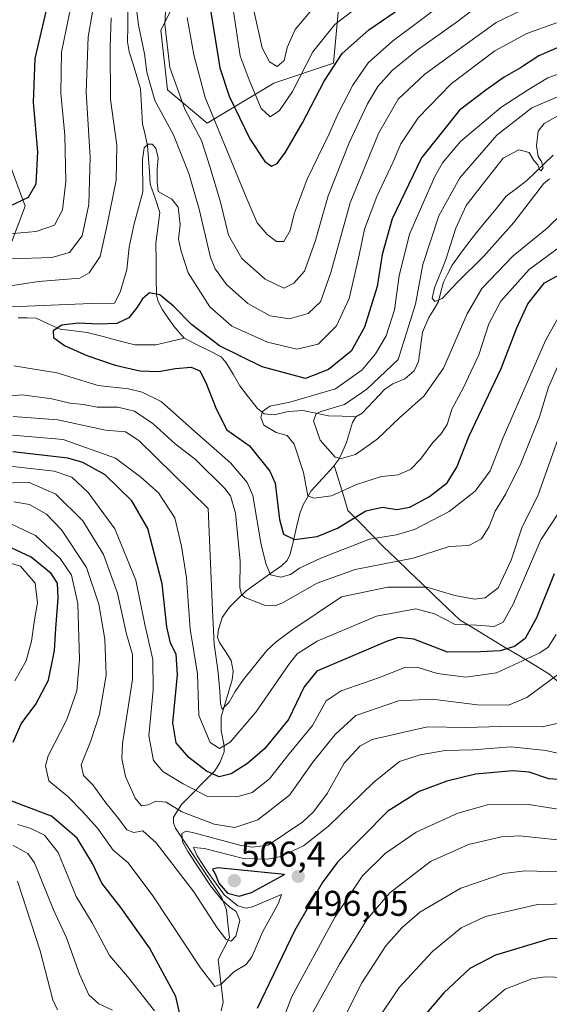
# Model space of a CAD drawing. Units: metres. Extents: x 623453 to 626883, y 4787390 to 4789766.
# Drawn here: x 625367 to 625515, y 4787968 to 4788244 of the extents above; entities that cross this region are included whole.
import ezdxf
from ezdxf.enums import TextEntityAlignment as Align

# ---------------------------------------------------------------- set-up
doc = ezdxf.new("R2010")
doc.units = ezdxf.units.M
doc.header["$MEASUREMENT"] = 0
for name, color, linetype, lineweight in [('Arbolado forestal CxS', 92, 'Continuous', 0), ('Carátula', 7, 'Continuous', 5), ('Corriente natural lineal', 142, 'Continuous', 13), ('Curva de nivel maestra', 36, 'Continuous', 30), ('Curva de nivel normal', 36, 'Continuous', 0), ('Matorral CxS', 135, 'Continuous', 0), ('Pastizal CxS', 92, 'Continuous', 0), ('Punto de cota en terreno', 7, 'Continuous', 0), ('Rótulo de punto de cota en terreno', 19, 'Continuous', 0)]:
    doc.layers.add(name, color=color, linetype=linetype, lineweight=lineweight)
doc.styles.add('Arial', font='txt', dxfattribs={"height": 0.2})

# ---------------------------------------------------------------- blocks, each defined once
blk = doc.blocks.new('*U184')
at = {"layer": 'Curva de nivel normal', "color": 36, "linetype": 'Continuous', "lineweight": 0}
for points in [[(625517.54, 4788147.04, 460), (625515.05, 4788141.32, 460), (625512.48, 4788133.02, 460), (625507.3, 4788119.9, 460), (625503.04, 4788111.41, 460), (625500.06, 4788106.51, 460), (625498.4, 4788102.26, 460), (625496.26, 4788098.77, 460), (625492.67, 4788096.95, 460), (625487.23, 4788096.61, 460), (625477.07, 4788093.42, 460), (625460.9, 4788090.23, 460), (625450.23, 4788086.34, 460), (625440.46, 4788080.82, 460), (625438.45, 4788080.02, 460), (625435.45, 4788080.24, 460), (625429.99, 4788082.4, 460), (625429.04, 4788083.17, 460), (625428.58, 4788085.18, 460), (625428.62, 4788092.51, 460), (625427.35, 4788106.03, 460), (625425.95, 4788110.89, 460), (625424.38, 4788112.93, 460), (625416.1, 4788121.06, 460), (625410.42, 4788125.4, 460), (625404.3, 4788130.98, 460), (625399.09, 4788134.53, 460), (625394.4, 4788135.67, 460), (625388.56, 4788135.73, 460), (625384.8, 4788136.4, 460), (625380.98, 4788136.84, 460), (625375.92, 4788138.07, 460), (625367.58, 4788139.14, 460), (625359.58, 4788138.42, 460)], [(625361.22, 4788169.23, 460), (625372.18, 4788170.94, 460), (625383.73, 4788171.86, 460), (625386.36, 4788173.33, 460), (625389.45, 4788177.88, 460), (625391.38, 4788186.82, 460), (625393.9, 4788199.32, 460), (625394.14, 4788209.14, 460), (625392.28, 4788221.94, 460), (625392.26, 4788236.62, 460), (625392.49, 4788244.83, 460)], [(625399.1, 4788251.17, 460), (625400.13, 4788242.71, 460), (625401.81, 4788234.67, 460), (625402.52, 4788229.57, 460), (625404.78, 4788221.59, 460), (625409.93, 4788212.02, 460), (625414.3, 4788201.2, 460), (625417.19, 4788191.17, 460), (625420.37, 4788177.65, 460), (625421.67, 4788174.43, 460), (625424.79, 4788170.07, 460), (625430.83, 4788164.77, 460), (625437.04, 4788161.31, 460), (625442.46, 4788160.41, 460), (625447.68, 4788161.9, 460), (625451.11, 4788165.2, 460), (625454.04, 4788173.44, 460), (625459.45, 4788192.91, 460), (625467.4, 4788212.34, 460), (625472.9, 4788222.01, 460), (625480.36, 4788229.02, 460), (625491.28, 4788236.95, 460), (625500.37, 4788243.44, 460), (625507.7, 4788247.01, 460)]]:
    blk.add_polyline3d(points, dxfattribs=at)
blk = doc.blocks.new('*U193')
at = {"layer": 'Curva de nivel normal', "color": 36, "linetype": 'Continuous', "lineweight": 0}
blk.add_polyline3d([(625519.91, 4788181.86, 445), (625509.56, 4788174.24, 445), (625501.62, 4788165.4, 445), (625498.27, 4788159.08, 445), (625495.54, 4788150.4, 445), (625491.23, 4788141.25, 445), (625487.89, 4788135.14, 445), (625486.66, 4788130.82, 445), (625484.9, 4788128.12, 445), (625482.57, 4788125.75, 445), (625479.19, 4788121.16, 445), (625476.41, 4788118.33, 445), (625472.86, 4788116.75, 445), (625468.23, 4788116.29, 445), (625461.19, 4788114.03, 445), (625454.24, 4788110.82, 445), (625449.32, 4788110.2, 445), (625447.61, 4788110.89, 445), (625446.41, 4788117.36, 445), (625443.74, 4788125.35, 445), (625441.8, 4788127.74, 445), (625438.7, 4788128.64, 445), (625435.29, 4788130.61, 445), (625434.44, 4788132.79, 445), (625434.9, 4788134.48, 445), (625436.96, 4788135.94, 445), (625442.57, 4788137.09, 445), (625455.31, 4788140.87, 445), (625462.8, 4788146.19, 445), (625466.52, 4788150.64, 445), (625469.57, 4788155.69, 445), (625471.89, 4788162.98, 445), (625473.15, 4788172.53, 445), (625476.11, 4788184.18, 445), (625483.16, 4788200.32, 445), (625485.35, 4788204.18, 445), (625490.38, 4788210.17, 445), (625501.64, 4788219.66, 445), (625509.16, 4788224.56, 445), (625514.82, 4788228.02, 445), (625520.9, 4788230.16, 445)], dxfattribs=at)
blk = doc.blocks.new('*U199')
at = {"layer": 'Curva de nivel normal', "color": 36, "linetype": 'Continuous', "lineweight": 0}
for points in [[(625525.2, 4788005.26, 515), (625508.4, 4788005.8, 515), (625502.54, 4788004.97, 515), (625490.47, 4788000.92, 515), (625478.99, 4787994.2, 515), (625473.92, 4787989.8, 515), (625469.49, 4787984.74, 515), (625462.73, 4787974.4, 515), (625457.02, 4787963.1, 515)], [(625377.5, 4787966.85, 515), (625376.19, 4787969.64, 515), (625372.58, 4787983.39, 515), (625366.28, 4788002.88, 515)]]:
    blk.add_polyline3d(points, dxfattribs=at)
blk = doc.blocks.new('*U203')
at = {"layer": 'Curva de nivel normal', "color": 36, "linetype": 'Continuous', "lineweight": 0}
blk.add_polyline3d([(625517.84, 4788047.18, 490), (625513.23, 4788046.15, 490), (625501.7, 4788046.21, 490), (625491.87, 4788045.89, 490), (625481.14, 4788046.07, 490), (625465.65, 4788042.56, 490), (625462.13, 4788040.67, 490), (625457.79, 4788035.92, 490), (625453.02, 4788027.4, 490), (625449.23, 4788022.27, 490), (625446.23, 4788019.49, 490), (625436.47, 4788012.94, 490), (625431.97, 4788012.42, 490), (625428.53, 4788012.95, 490), (625415.68, 4788016.41, 490), (625413.48, 4788016.84, 490), (625412.28, 4788016.23, 490), (625412.48, 4788013.88, 490), (625413.96, 4788011.22, 490), (625420.32, 4788001.59, 490), (625423.43, 4787997.72, 490), (625425.72, 4787995.58, 490), (625427.49, 4787994.34, 490), (625428.58, 4787991.85, 490), (625427.4, 4787987.41, 490), (625426.15, 4787986.05, 490), (625424.64, 4787986.59, 490), (625422.2, 4787989.82, 490), (625415.63, 4787999.88, 490), (625405.14, 4788013.63, 490), (625401.36, 4788016.93, 490), (625398.89, 4788016.52, 490), (625396.86, 4788017.25, 490), (625394.52, 4788020.47, 490), (625391, 4788024.83, 490), (625387.39, 4788029.84, 490), (625384.77, 4788032.51, 490), (625384.11, 4788035.51, 490), (625386.85, 4788042.18, 490), (625389.26, 4788049.62, 490), (625391.08, 4788060.63, 490), (625390.78, 4788070.66, 490), (625389.09, 4788080.49, 490), (625385.59, 4788090.8, 490), (625378.59, 4788101.36, 490), (625374.41, 4788105.71, 490), (625369.67, 4788108.44, 490), (625365.26, 4788109.19, 490)], dxfattribs=at)
blk = doc.blocks.new('*U205')
at = {"layer": 'Curva de nivel normal', "color": 36, "linetype": 'Continuous', "lineweight": 0}
blk.add_polyline3d([(625518.69, 4788217.86, 435), (625513.76, 4788215.22, 435), (625512.11, 4788213.01, 435), (625511.65, 4788208.88, 435), (625512.12, 4788205.97, 435), (625513.09, 4788204.54, 435), (625513.55, 4788202.75, 435), (625512.99, 4788201.91, 435), (625512.53, 4788202.33, 435), (625512.01, 4788203.61, 435), (625510.91, 4788204.84, 435), (625509.58, 4788207.1, 435), (625506.74, 4788207.79, 435), (625502.35, 4788205.5, 435), (625496.18, 4788197.6, 435), (625491.91, 4788192.18, 435), (625489.04, 4788185.84, 435), (625486.18, 4788176.77, 435), (625483.1, 4788169.13, 435), (625482.47, 4788166.2, 435), (625483.14, 4788165.34, 435), (625485.24, 4788166.14, 435), (625489.61, 4788170.86, 435), (625496.92, 4788178.05, 435), (625505.26, 4788187.47, 435), (625513.57, 4788198.3, 435), (625515.27, 4788199.69, 435)], dxfattribs=at)
blk = doc.blocks.new('*U221')
at = {"layer": 'Curva de nivel normal', "color": 36, "linetype": 'Continuous', "lineweight": 0}
for points in [[(625518.1, 4788106.46, 470), (625512.89, 4788098.51, 470), (625505.13, 4788080.51, 470), (625502.32, 4788075.42, 470), (625499.77, 4788074.24, 470), (625494.82, 4788074.59, 470), (625488.87, 4788074.8, 470), (625483.11, 4788077.79, 470), (625477.84, 4788079.19, 470), (625466.82, 4788077.08, 470), (625450.23, 4788070.08, 470), (625444.61, 4788066.57, 470), (625442.42, 4788063.9, 470), (625433.06, 4788050.2, 470), (625425.82, 4788041.82, 470), (625422.86, 4788040.07, 470), (625420.24, 4788041.73, 470), (625417.04, 4788049.29, 470), (625416.73, 4788060.96, 470), (625414.62, 4788073.46, 470), (625413.64, 4788087.86, 470), (625412.21, 4788096.72, 470), (625410.36, 4788104.65, 470), (625405.78, 4788111.73, 470), (625400.83, 4788116.06, 470), (625393.77, 4788121.39, 470), (625379.04, 4788126.61, 470), (625364.91, 4788127.87, 470)], [(625360.63, 4788184, 470), (625371.46, 4788184.93, 470), (625376.66, 4788186.66, 470), (625378.9, 4788190.96, 470), (625379.82, 4788198.9, 470), (625379.57, 4788211.9, 470), (625378.44, 4788223.71, 470), (625378.57, 4788235.14, 470), (625381.26, 4788247.85, 470)], [(625413.84, 4788244.88, 470), (625415.63, 4788234.39, 470), (625418.85, 4788222.5, 470), (625430.34, 4788194.55, 470), (625433.44, 4788187.38, 470), (625436.2, 4788184.04, 470), (625438.79, 4788182.13, 470), (625440.9, 4788182.08, 470), (625442.64, 4788185.19, 470), (625443.79, 4788189.9, 470), (625447.41, 4788199.57, 470), (625453.61, 4788212.26, 470), (625456.18, 4788218.19, 470), (625460.24, 4788225.92, 470), (625464.53, 4788232.2, 470), (625471.36, 4788238.3, 470), (625486.4, 4788249.53, 470)]]:
    blk.add_polyline3d(points, dxfattribs=at)
blk = doc.blocks.new('*U225')
at = {"layer": 'Curva de nivel normal', "color": 36, "linetype": 'Continuous', "lineweight": 0}
blk.add_polyline3d([(625526, 4787996.6, 520), (625511.92, 4787996.36, 520), (625497.4, 4787993.01, 520), (625490.54, 4787989.77, 520), (625482.53, 4787983.17, 520), (625473.16, 4787973.1, 520), (625466.57, 4787963.19, 520)], dxfattribs=at)
blk = doc.blocks.new('*U232')
at = {"layer": 'Curva de nivel normal', "color": 36, "linetype": 'Continuous', "lineweight": 0}
for points in [[(625517.75, 4788126.9, 465), (625512.05, 4788110.82, 465), (625507.62, 4788102.12, 465), (625504.54, 4788092.84, 465), (625500.88, 4788085.1, 465), (625497.23, 4788082.24, 465), (625494.32, 4788081.9, 465), (625488.82, 4788082.96, 465), (625480.95, 4788085.23, 465), (625474.96, 4788085.28, 465), (625470.02, 4788085.23, 465), (625457.07, 4788082.51, 465), (625443.36, 4788073.39, 465), (625438.74, 4788069.92, 465), (625436.14, 4788067.53, 465), (625429.54, 4788059.39, 465), (625427.24, 4788055.98, 465), (625425.55, 4788053.06, 465), (625423.62, 4788051.08, 465), (625423.17, 4788052.57, 465), (625422.93, 4788056.21, 465), (625422.41, 4788062.07, 465), (625421.37, 4788069.32, 465), (625420.88, 4788078.82, 465), (625419.7, 4788107.31, 465), (625400.24, 4788126.33, 465), (625396.56, 4788128.82, 465), (625390.9, 4788129.28, 465), (625377.54, 4788132.14, 465), (625365.1, 4788133.05, 465)], [(625364.41, 4788177.24, 465), (625375.86, 4788177.67, 465), (625380.88, 4788179.08, 465), (625384.42, 4788183.71, 465), (625386.21, 4788192.5, 465), (625386.66, 4788205.73, 465), (625385.53, 4788224, 465), (625386.04, 4788239.51, 465), (625387.27, 4788246.34, 465)], [(625407.9, 4788250.12, 465), (625407.52, 4788243.04, 465), (625408.91, 4788230.85, 465), (625413.14, 4788219.17, 465), (625417.81, 4788210.4, 465), (625420.28, 4788202.88, 465), (625423.16, 4788193.1, 465), (625425.38, 4788183.86, 465), (625429.09, 4788177.39, 465), (625435.66, 4788171.54, 465), (625440.9, 4788169.01, 465), (625443.66, 4788170.48, 465), (625446.7, 4788173.83, 465), (625449.67, 4788182.08, 465), (625453.33, 4788194.96, 465), (625459.14, 4788209.76, 465), (625464.3, 4788220.67, 465), (625467.23, 4788225.58, 465), (625471.23, 4788230.04, 465), (625478.22, 4788235.76, 465), (625489.51, 4788243.78, 465), (625496.7, 4788249.28, 465)]]:
    blk.add_polyline3d(points, dxfattribs=at)
blk = doc.blocks.new('*U245')
at = {"layer": 'Curva de nivel normal', "color": 36, "linetype": 'Continuous', "lineweight": 0}
blk.add_polyline3d([(625664.87, 4787961.86, 530), (625661.92, 4787971.88, 530), (625658.38, 4787978.62, 530), (625655.8, 4787981.19, 530), (625652.6, 4787982.98, 530), (625645.89, 4787984.8, 530), (625638.85, 4787986.1, 530), (625633.04, 4787988.55, 530), (625628.77, 4787992.89, 530), (625623.54, 4788000.64, 530), (625614.23, 4788011.47, 530), (625608.98, 4788014.86, 530), (625605.56, 4788014.89, 530), (625602.32, 4788013.83, 530), (625591.71, 4788007.06, 530), (625562.58, 4787986.65, 530), (625553.9, 4787981.65, 530), (625540.92, 4787976.54, 530), (625536, 4787975.64, 530), (625527.32, 4787975.61, 530), (625514.1, 4787976.1, 530), (625510.3, 4787975.54, 530), (625502.9, 4787972.64, 530), (625491.18, 4787962.61, 530)], dxfattribs=at)
blk = doc.blocks.new('*U246')
at = {"layer": 'Curva de nivel normal', "color": 36, "linetype": 'Continuous', "lineweight": 0}
for points in [[(625520.57, 4788022.58, 505), (625508.89, 4788024.42, 505), (625497.88, 4788024.26, 505), (625489.62, 4788021.93, 505), (625477.93, 4788016.63, 505), (625469.28, 4788010.58, 505), (625462.91, 4788004.35, 505), (625455.21, 4787992.85, 505), (625443.1, 4787970.51, 505), (625438.98, 4787959.85, 505)], [(625404.63, 4787966.49, 505), (625397.08, 4787976.13, 505), (625392.04, 4787982.04, 505), (625387.19, 4787991.19, 505), (625382.67, 4787998.6, 505), (625377.71, 4788010.92, 505), (625373.84, 4788015.74, 505), (625369.99, 4788017.59, 505), (625366.34, 4788018.76, 505)], [(625365.49, 4788059, 505), (625368.69, 4788064.64, 505), (625370.24, 4788070.16, 505), (625371.08, 4788076.1, 505), (625371.88, 4788080.84, 505), (625371.2, 4788086.41, 505), (625367.1, 4788091.14, 505), (625363.36, 4788092.23, 505)]]:
    blk.add_polyline3d(points, dxfattribs=at)
blk = doc.blocks.new('*U247')
at = {"layer": 'Curva de nivel normal', "color": 36, "linetype": 'Continuous', "lineweight": 0}
for points in [[(625518.9, 4788061.7, 485), (625508.9, 4788054.38, 485), (625503.79, 4788052.18, 485), (625495.13, 4788052.29, 485), (625482.41, 4788053.84, 485), (625473.03, 4788053.38, 485), (625461.04, 4788049.27, 485), (625455.28, 4788043.96, 485), (625448.98, 4788036.18, 485), (625442.45, 4788026.95, 485), (625433.63, 4788020.1, 485), (625427.18, 4788017.89, 485), (625421.36, 4788018.8, 485), (625412.35, 4788022.28, 485), (625407.88, 4788024.98, 485), (625405.07, 4788025.3, 485), (625402.91, 4788024.26, 485), (625401.01, 4788023.95, 485), (625399.2, 4788026.11, 485), (625396.5, 4788032.24, 485), (625395.51, 4788037.28, 485), (625395.72, 4788041.43, 485), (625398.45, 4788059.38, 485), (625398.5, 4788066.43, 485), (625396.8, 4788072.08, 485), (625394.28, 4788083.59, 485), (625390.37, 4788094.38, 485), (625384.54, 4788103.83, 485), (625376.99, 4788111.29, 485), (625369.56, 4788114.54, 485), (625360.35, 4788114.37, 485)], [(625432.44, 4788246.89, 485), (625434.78, 4788236.41, 485), (625436.9, 4788232.46, 485), (625438.97, 4788231.11, 485), (625440.96, 4788232.83, 485), (625441.83, 4788236.5, 485), (625444.08, 4788241.53, 485), (625449.08, 4788247.5, 485)]]:
    blk.add_polyline3d(points, dxfattribs=at)
blk = doc.blocks.new('*U248')
at = {"layer": 'Curva de nivel normal', "color": 36, "linetype": 'Continuous', "lineweight": 0}
for points in [[(625520.43, 4788165.62, 455), (625514.15, 4788154.42, 455), (625502.36, 4788127.22, 455), (625498.7, 4788117.89, 455), (625494.51, 4788112.18, 455), (625487.17, 4788106.43, 455), (625477.46, 4788101.39, 455), (625472.41, 4788099.95, 455), (625464.89, 4788098.72, 455), (625451.21, 4788093.41, 455), (625445.23, 4788090.54, 455), (625442.78, 4788088.78, 455), (625440.06, 4788088.02, 455), (625437.14, 4788088.75, 455), (625435.94, 4788091.61, 455), (625434.54, 4788097.08, 455), (625432.22, 4788110.9, 455), (625430.6, 4788114.61, 455), (625425.95, 4788120.07, 455), (625416.78, 4788128.14, 455), (625406.54, 4788137.32, 455), (625401.21, 4788139.94, 455), (625397.38, 4788140.84, 455), (625388.91, 4788141.79, 455), (625377.31, 4788145.33, 455), (625365.25, 4788147.3, 455)], [(625364.53, 4788163.8, 455), (625386.91, 4788164.72, 455), (625393.46, 4788164.83, 455), (625395.07, 4788167.88, 455), (625396.91, 4788174.27, 455), (625397.51, 4788180.51, 455), (625398.93, 4788187.06, 455), (625401.41, 4788196.07, 455), (625401.3, 4788205.1, 455), (625401.76, 4788208.36, 455), (625402.88, 4788209.4, 455), (625403.96, 4788209.4, 455), (625405.01, 4788208.26, 455), (625405.68, 4788205.56, 455), (625405.38, 4788202.34, 455), (625405.4, 4788198.77, 455), (625405.68, 4788196.14, 455), (625409.46, 4788193.99, 455), (625411.28, 4788191.73, 455), (625411.83, 4788186.84, 455), (625411.34, 4788182.73, 455), (625412.12, 4788179.4, 455), (625414.05, 4788173.38, 455), (625420.14, 4788163.77, 455), (625426.3, 4788158.37, 455), (625436.26, 4788153.87, 455), (625444.51, 4788151.99, 455), (625450.5, 4788153.35, 455), (625455.59, 4788158.51, 455), (625459.14, 4788166.11, 455), (625462, 4788178.27, 455), (625463.44, 4788185.55, 455), (625466.91, 4788194.77, 455), (625471.46, 4788204.46, 455), (625473.67, 4788209.46, 455), (625478.51, 4788216.79, 455), (625487.73, 4788226.28, 455), (625499.97, 4788235.52, 455), (625508.92, 4788240.36, 455), (625517.23, 4788243.38, 455)]]:
    blk.add_polyline3d(points, dxfattribs=at)
blk = doc.blocks.new('*U259')
at = {"layer": 'Curva de nivel normal', "color": 36, "linetype": 'Continuous', "lineweight": 0}
for points in [[(625365.02, 4788012.83, 510), (625369.15, 4788010.64, 510), (625371.04, 4788007.97, 510), (625376.39, 4787994.84, 510), (625380.03, 4787987.01, 510), (625383.6, 4787976.84, 510), (625386.22, 4787970.99, 510), (625389.08, 4787968.48, 510), (625392.92, 4787966.7, 510)], [(625448.35, 4787964.91, 510), (625456.48, 4787979.61, 510), (625464.2, 4787992.26, 510), (625470.53, 4787999.57, 510), (625481.99, 4788008.39, 510), (625492.61, 4788013.16, 510), (625501.83, 4788015.25, 510), (625507, 4788015.56, 510), (625523.57, 4788013.77, 510)]]:
    blk.add_polyline3d(points, dxfattribs=at)
blk = doc.blocks.new('*U261')
at = {"layer": 'Curva de nivel normal', "color": 36, "linetype": 'Continuous', "lineweight": 0}
blk.add_polyline3d([(625520.9, 4788038.03, 495), (625514.23, 4788039.52, 495), (625504.57, 4788040.5, 495), (625493.78, 4788039.71, 495), (625486.09, 4788039.49, 495), (625479.09, 4788038.29, 495), (625473.26, 4788036.4, 495), (625466.01, 4788030.47, 495), (625453.43, 4788018.25, 495), (625446.35, 4788012.78, 495), (625440.02, 4788009.78, 495), (625436.26, 4788009, 495), (625429.6, 4788009.23, 495), (625418.69, 4788012.02, 495), (625415.54, 4788012.34, 495), (625416.61, 4788009.93, 495), (625419.36, 4788005.63, 495), (625424.12, 4787999.08, 495), (625427.97, 4787995.91, 495), (625430.33, 4787995.26, 495), (625432.14, 4787995.69, 495), (625440.24, 4787999.15, 495), (625439.42, 4787996.72, 495), (625434.98, 4787988.74, 495), (625431.96, 4787981.69, 495), (625430.35, 4787979.47, 495), (625426.9, 4787977.5, 495), (625423.34, 4787974.02, 495), (625421.59, 4787973.33, 495), (625417.5, 4787978.62, 495), (625404.16, 4787998.79, 495), (625397.23, 4788007.96, 495), (625393.07, 4788011.51, 495), (625388.69, 4788017.72, 495), (625384.35, 4788022.51, 495), (625380.38, 4788026.62, 495), (625375.05, 4788030.98, 495), (625374.1, 4788035.21, 495), (625374.85, 4788038, 495), (625380.07, 4788048.15, 495), (625382.9, 4788056.23, 495), (625383.62, 4788064.94, 495), (625383.2, 4788080.66, 495), (625381.41, 4788088.6, 495), (625378.27, 4788093.26, 495), (625371.34, 4788099.72, 495), (625364.37, 4788103.02, 495)], dxfattribs=at)
blk = doc.blocks.new('*U262')
at = {"layer": 'Curva de nivel normal', "color": 36, "linetype": 'Continuous', "lineweight": 0}
for points in [[(625517.18, 4788071.96, 480), (625514.89, 4788068.4, 480), (625512.57, 4788066.85, 480), (625500.44, 4788061.23, 480), (625491.81, 4788060, 480), (625483.82, 4788061.1, 480), (625478.2, 4788062.81, 480), (625474.81, 4788062.71, 480), (625467.68, 4788059.96, 480), (625456.9, 4788056.18, 480), (625452.69, 4788053.36, 480), (625448.93, 4788046.51, 480), (625442.35, 4788038.57, 480), (625436.84, 4788031.54, 480), (625432.01, 4788027.69, 480), (625427.68, 4788026.48, 480), (625419.54, 4788026.57, 480), (625412.7, 4788030.15, 480), (625407.02, 4788033.62, 480), (625404.37, 4788036.64, 480), (625403.03, 4788043.63, 480), (625404.25, 4788056.52, 480), (625404.14, 4788064.95, 480), (625401.91, 4788074.8, 480), (625399.41, 4788087.18, 480), (625393.53, 4788101.57, 480), (625386.05, 4788111.76, 480), (625381.53, 4788116.08, 480), (625376.51, 4788117.74, 480), (625364.1, 4788119.16, 480)], [(625426.68, 4788247.22, 480), (625428.66, 4788234.1, 480), (625431.21, 4788227.4, 480), (625434.57, 4788219.36, 480), (625437.02, 4788217.05, 480), (625439.7, 4788218.83, 480), (625443.34, 4788224.17, 480), (625449.03, 4788235.28, 480), (625455.12, 4788242.97, 480), (625463.1, 4788248.95, 480)]]:
    blk.add_polyline3d(points, dxfattribs=at)
blk = doc.blocks.new('*U265')
at = {"layer": 'Curva de nivel normal', "color": 36, "linetype": 'Continuous', "lineweight": 0}
blk.add_polyline3d([(625518.9, 4788190.03, 440), (625514.62, 4788185.85, 440), (625505.07, 4788178.06, 440), (625496.31, 4788168.95, 440), (625492.19, 4788161.88, 440), (625485.64, 4788146.63, 440), (625480.23, 4788138.89, 440), (625473.26, 4788132.69, 440), (625466.99, 4788126.77, 440), (625460.92, 4788122.46, 440), (625456.99, 4788121.32, 440), (625455.21, 4788121.67, 440), (625451.1, 4788126.41, 440), (625449.22, 4788131.82, 440), (625449.92, 4788133.82, 440), (625451.23, 4788134.5, 440), (625457.88, 4788136.4, 440), (625464.12, 4788140.78, 440), (625472.9, 4788149.08, 440), (625477.72, 4788164.59, 440), (625479.82, 4788175.68, 440), (625484.3, 4788189.3, 440), (625490.16, 4788199.92, 440), (625500.52, 4788211.9, 440), (625510.39, 4788219.58, 440), (625518.86, 4788223.2, 440)], dxfattribs=at)
blk = doc.blocks.new('*U268')
at = {"layer": 'Curva de nivel maestra', "color": 36, "linetype": 'Continuous', "lineweight": 30}
for points in [[(625522.87, 4788030.95, 500), (625515.14, 4788031.54, 500), (625509.57, 4788033.43, 500), (625504.98, 4788033.79, 500), (625494.53, 4788032.82, 500), (625486.58, 4788030.9, 500), (625478.8, 4788028.03, 500), (625470.05, 4788022.45, 500), (625455.92, 4788008.18, 500), (625451.62, 4788002.36, 500), (625443.82, 4787988.93, 500), (625433.45, 4787967.18, 500)], [(625412.74, 4787961.02, 500), (625410.6, 4787970.54, 500), (625403.22, 4787984.17, 500), (625395.23, 4787995.46, 500), (625389.86, 4788002.28, 500), (625387.24, 4788007.8, 500), (625382.98, 4788014.91, 500), (625375.81, 4788021.08, 500), (625367.84, 4788024.11, 500), (625364.23, 4788025.5, 500)], [(625365.06, 4788041.79, 500), (625367.33, 4788046.91, 500), (625371.4, 4788052.51, 500), (625374.92, 4788059.18, 500), (625376.62, 4788067.52, 500), (625376.98, 4788073.68, 500), (625377.66, 4788082.17, 500), (625377.48, 4788086.34, 500), (625375.7, 4788089.08, 500), (625370.13, 4788093.7, 500), (625364.5, 4788096.29, 500)]]:
    blk.add_polyline3d(points, dxfattribs=at)
blk = doc.blocks.new('*U272')
at = {"layer": 'Curva de nivel maestra', "color": 36, "linetype": 'Continuous', "lineweight": 30}
blk.add_polyline3d([(625517.95, 4788236.57, 450), (625512.28, 4788234.16, 450), (625507.13, 4788230.81, 450), (625502.58, 4788228.16, 450), (625497.44, 4788224.53, 450), (625490.04, 4788218.96, 450), (625479.41, 4788205.53, 450), (625471.2, 4788188.51, 450), (625468.41, 4788178.51, 450), (625467.02, 4788169.51, 450), (625463.44, 4788158.1, 450), (625459.75, 4788151.34, 450), (625453.38, 4788146.29, 450), (625446.9, 4788143.68, 450), (625434.82, 4788146.96, 450), (625422.89, 4788152.87, 450), (625415.06, 4788158.9, 450), (625409.98, 4788164.03, 450), (625406.12, 4788167.2, 450), (625403.28, 4788167.69, 450), (625401.3, 4788166.04, 450), (625399.58, 4788163.4, 450), (625397.48, 4788160.76, 450), (625394.1, 4788159.15, 450), (625388.98, 4788158.99, 450), (625383.26, 4788159.25, 450), (625378.67, 4788158.65, 450), (625376.24, 4788157.1, 450), (625376.34, 4788155.19, 450), (625379.4, 4788152.95, 450), (625385.72, 4788150.15, 450), (625393.67, 4788147.42, 450), (625400.52, 4788145.83, 450), (625405.78, 4788145.72, 450), (625410.55, 4788146.57, 450), (625414.96, 4788146.92, 450), (625417.39, 4788145.88, 450), (625419.04, 4788142.63, 450), (625421.93, 4788135.22, 450), (625424.9, 4788129.33, 450), (625431.24, 4788124.85, 450), (625436.95, 4788117.78, 450), (625438.41, 4788114.41, 450), (625439.69, 4788104.2, 450), (625440.74, 4788100.15, 450), (625443.83, 4788098.61, 450), (625450.23, 4788099.49, 450), (625455.9, 4788101.82, 450), (625463.8, 4788106.62, 450), (625468.48, 4788107.68, 450), (625472.57, 4788107.04, 450), (625476.16, 4788107.67, 450), (625481.64, 4788110.62, 450), (625486.6, 4788114.51, 450), (625489.37, 4788118.85, 450), (625492.77, 4788127.63, 450), (625501.8, 4788146.56, 450), (625506.14, 4788157.96, 450), (625509.2, 4788164.62, 450), (625513.92, 4788170.53, 450), (625523.9, 4788175.95, 450)], dxfattribs=at)
blk = doc.blocks.new('*U285')
at = {"layer": 'Curva de nivel maestra', "color": 36, "linetype": 'Continuous', "lineweight": 30}
blk.add_polyline3d([(625665.18, 4787988.68, 525), (625649.07, 4787992.76, 525), (625639.06, 4787994.3, 525), (625634.39, 4787997.04, 525), (625629.8, 4788003.18, 525), (625622.79, 4788012.46, 525), (625618.35, 4788018.5, 525), (625613.13, 4788022.27, 525), (625609.21, 4788024.93, 525), (625606.57, 4788025.6, 525), (625601.23, 4788023.91, 525), (625589.5, 4788017.23, 525), (625579.29, 4788008.98, 525), (625571.5, 4788001.4, 525), (625560.57, 4787992.42, 525), (625553.9, 4787989.91, 525), (625545.03, 4787987.54, 525), (625536.12, 4787987.13, 525), (625528.06, 4787987.02, 525), (625515.39, 4787986.68, 525), (625500.21, 4787982.17, 525), (625492.96, 4787978.36, 525), (625485.69, 4787971.61, 525), (625476.38, 4787960.68, 525)], dxfattribs=at)
blk = doc.blocks.new('*U288')
at = {"layer": 'Curva de nivel maestra', "color": 36, "linetype": 'Continuous', "lineweight": 30}
for points in [[(625516.64, 4788089.01, 475), (625511.63, 4788076.66, 475), (625508.5, 4788070.88, 475), (625505.52, 4788068.62, 475), (625501.48, 4788067.43, 475), (625496.01, 4788067.11, 475), (625486.74, 4788067.07, 475), (625477.28, 4788070.68, 475), (625473.01, 4788071.19, 475), (625469.64, 4788069.99, 475), (625450.09, 4788061.7, 475), (625446.55, 4788057.28, 475), (625442.23, 4788048.19, 475), (625435.57, 4788040.05, 475), (625430.7, 4788035.81, 475), (625426.09, 4788032.92, 475), (625422.8, 4788032.08, 475), (625419.18, 4788033.65, 475), (625414.3, 4788037.56, 475), (625410.76, 4788041.65, 475), (625409.78, 4788047.21, 475), (625411.13, 4788060.68, 475), (625410.71, 4788066.5, 475), (625409.09, 4788069.6, 475), (625408.06, 4788074.13, 475), (625406.76, 4788086.18, 475), (625402.78, 4788101.72, 475), (625398.32, 4788109.42, 475), (625390.81, 4788116.72, 475), (625384.53, 4788120.17, 475), (625380.38, 4788121.36, 475), (625364.98, 4788123.16, 475)], [(625364.07, 4788192.01, 475), (625369.32, 4788194.51, 475), (625371.48, 4788198.25, 475), (625372, 4788207.25, 475), (625370.78, 4788221.1, 475), (625371.23, 4788233.38, 475), (625374.41, 4788246.92, 475)], [(625420.37, 4788246.96, 475), (625421.77, 4788238.35, 475), (625422.95, 4788230.8, 475), (625425.55, 4788222.84, 475), (625431.32, 4788210.92, 475), (625435.59, 4788204.52, 475), (625437.4, 4788203.21, 475), (625438.98, 4788204.02, 475), (625441.39, 4788207.16, 475), (625446.13, 4788215.4, 475), (625452.18, 4788227.04, 475), (625457.18, 4788234.79, 475), (625464.69, 4788241.4, 475), (625479.15, 4788251.4, 475)]]:
    blk.add_polyline3d(points, dxfattribs=at)
blk = doc.blocks.new('5PATER')
at = {"layer": 'Carátula', "linetype": 'Continuous', "lineweight": 5}
h = blk.add_hatch(color=250, dxfattribs=at)
edge = h.paths.add_edge_path()
edge.add_ellipse((0, 0.01), major_axis=(-1.33, -1.34), ratio=0.999422, start_angle=0, end_angle=360)

msp = doc.modelspace()

# ---------------------------------------------------------------- linework, layer by layer
at = {"layer": 'Arbolado forestal CxS', "color": 92, "linetype": 'Continuous', "lineweight": 0}
for points in [[(624992.75, 4788257.1, 541.76), (624994.61, 4788227.34, 527.63), (625003.9, 4788223.63, 523.54), (625050.39, 4788227.34, 510.17), (625076.43, 4788234.78, 516.78), (625091.3, 4788208.75, 502.23), (625113.62, 4788188.29, 490.31), (625147.09, 4788182.71, 502.8), (625152.67, 4788158.54, 484.75), (625167.55, 4788151.1, 488.53), (625180.56, 4788125.07, 476.59), (625204.74, 4788126.93, 471.97), (625240.07, 4788147.38, 463.19), (625266.11, 4788173.41, 472.47), (625288.42, 4788182.71, 479), (625327.47, 4788175.27, 472.35), (625344.21, 4788173.41, 465.28), (625362.8, 4788177.13, 461.67), (625368.38, 4788192.01, 471.66), (625355.37, 4788227.34, 483.88), (625372.1, 4788266.39, 477.97)], [(624992.75, 4788257.1, 541.76), (624994.61, 4788227.34, 527.63), (625003.9, 4788223.63, 523.54), (625050.39, 4788227.34, 510.17), (625076.43, 4788234.78, 516.78), (625091.3, 4788208.75, 502.23), (625113.62, 4788188.29, 490.31), (625147.09, 4788182.71, 502.8), (625152.67, 4788158.54, 484.75), (625167.55, 4788151.1, 488.53), (625180.56, 4788125.07, 476.59), (625204.74, 4788126.93, 471.97), (625240.07, 4788147.38, 463.19), (625266.11, 4788173.41, 472.47), (625288.42, 4788182.71, 479), (625327.47, 4788175.27, 472.35), (625344.21, 4788173.41, 465.28), (625362.8, 4788177.13, 461.67), (625368.38, 4788192.01, 471.66), (625355.37, 4788227.34, 483.88), (625372.1, 4788266.39, 477.97)], [(625415.72, 4788259.94, 473.8), (625406.42, 4788241.35, 466.11), (625408.28, 4788224.61, 463.94), (625419.44, 4788215.31, 468.08), (625438.03, 4788226.47, 480.53), (625454.77, 4788232.05, 472.29), (625456.63, 4788252.5, 480.98)], [(625415.72, 4788259.94, 473.8), (625406.42, 4788241.35, 466.11), (625408.28, 4788224.61, 463.94), (625419.44, 4788215.31, 468.08), (625438.03, 4788226.47, 480.53), (625454.77, 4788232.05, 472.29), (625456.63, 4788252.5, 480.98)]]:
    msp.add_polyline3d(points, dxfattribs=at)
at = {"layer": 'Corriente natural lineal', "color": 142, "linetype": 'Continuous', "lineweight": 13}
for points in [[(625397.19, 4788246.63, 458.85), (625397.15, 4788242.35, 458.5), (625397.11, 4788238.06, 458.13), (625397.59, 4788235.26, 457.88), (625398.64, 4788231.8, 458.05), (625399.69, 4788228.35, 458.45), (625400.74, 4788224.89, 458.66), (625401.01, 4788220, 457.41), (625401.28, 4788215.12, 456.39), (625402, 4788212, 455.87), (625402.72, 4788208.88, 455.19), (625402.97, 4788205.31, 454.87), (625403.22, 4788201.74, 454.89), (625403.47, 4788198.17, 455.04), (625404.81, 4788194.22, 453.51), (625406.16, 4788190.28, 452.27), (625405.6, 4788185.97, 452.11), (625405.05, 4788181.67, 452.02), (625405.1, 4788176.81, 451.55), (625405.15, 4788171.95, 450.66), (625405.2, 4788167.09, 449.52), (625405.65, 4788165.27, 449.04), (625406.9, 4788162.96, 448.53), (625408.47, 4788160.66, 448.61), (625410.04, 4788158.37, 448.39), (625413, 4788155, 448.3)], [(625461, 4788133, 437.05), (625462.86, 4788134.02, 437.37), (625466.01, 4788137.4, 437.58), (625469.16, 4788140.78, 437.84), (625471.39, 4788142.23, 436.86), (625474.79, 4788143.65, 436.95), (625477.36, 4788145.87, 436.89), (625478.61, 4788148.47, 436.34), (625479.16, 4788152.58, 436.88), (625479.71, 4788156.69, 438.01), (625481.51, 4788160.78, 437.3), (625482.85, 4788163.06, 436.55), (625484.18, 4788165.34, 435.74), (625484.9, 4788168.04, 434.74), (625485.62, 4788170.74, 434.51), (625486.81, 4788173.14, 434.06), (625487.99, 4788175.53, 434.24), (625490.18, 4788178.44, 433.66), (625492.36, 4788181.35, 433.23), (625494.54, 4788184.26, 432.89), (625497.42, 4788187.77, 432.8), (625500.31, 4788191.29, 432.35), (625503.19, 4788194.81, 431.86), (625506.04, 4788197.01, 431.81), (625508.9, 4788199.21, 432.34), (625511.38, 4788201.57, 432.61), (625513.86, 4788203.94, 432.59), (625516.34, 4788206.3, 432.6)], [(625366.47, 4788160.75, 452.88), (625368.97, 4788160.68, 452.29), (625371.48, 4788160.62, 451.69), (625374.85, 4788159.09, 450.76), (625378.21, 4788157.57, 449.68), (625382.02, 4788157.07, 449.05), (625385.82, 4788156.57, 448.85), (625390.25, 4788155.45, 448.58), (625394.67, 4788154.32, 448.27), (625399.1, 4788153.19, 447.87), (625402.05, 4788153.17, 447.73), (625405, 4788153.15, 447.51), (625409, 4788154.08, 447.43), (625413, 4788155, 448.3)], [(625413, 4788155, 448.3), (625416.43, 4788153.28, 449.29), (625419.86, 4788151.56, 449.78), (625423.29, 4788149.84, 449.57), (625424.73, 4788148.13, 448.94), (625426.64, 4788144.91, 447.65), (625428.54, 4788141.69, 446.86), (625431.02, 4788138.49, 445.96), (625433.51, 4788135.29, 445.22), (625435.38, 4788133.85, 444.37), (625438.16, 4788133.5, 443.75), (625442.09, 4788134.47, 443.87), (625446.22, 4788134.74, 442.48), (625449.81, 4788134, 439.91), (625453.4, 4788133.27, 438.17), (625457.2, 4788133.13, 437.57), (625461, 4788133, 437.05)], [(625455.02, 4788119.35, 440.82), (625456.36, 4788121.22, 439.52), (625457.4, 4788123.5, 438.74), (625458.44, 4788125.79, 438.19), (625459.26, 4788128.58, 437.49), (625460.08, 4788131.37, 437.32), (625461, 4788133, 437.05)], [(625423.33, 4787966.52, 496.24), (625423.85, 4787968.97, 496.26), (625423.39, 4787972.95, 495.8), (625422.93, 4787976.93, 494.48), (625422.46, 4787980.91, 492.93), (625424.04, 4787984, 491.54), (625425.62, 4787987.09, 490.29), (625425.23, 4787990.98, 490.08), (625424.83, 4787994.87, 491.92), (625423.51, 4787998.23, 493.67), (625420.91, 4788002.13, 493.87), (625418.31, 4788006.03, 492.2), (625415.71, 4788009.93, 489.25), (625413.11, 4788013.83, 486.71), (625410.51, 4788017.73, 485.25), (625409.93, 4788019.2, 484.97), (625409.96, 4788020.8, 484.86), (625412.25, 4788024.31, 483.43), (625415.34, 4788027.46, 480.31), (625418.42, 4788030.6, 476.77), (625421.51, 4788033.74, 473.22), (625422.95, 4788036.01, 472.21), (625424.14, 4788039.14, 471), (625424.18, 4788040.83, 470.03), (625423.33, 4788045.09, 467.75), (625423.33, 4788048.89, 466.56), (625424.35, 4788052.35, 466.08), (625425.38, 4788055.81, 465.01), (625426.4, 4788059.27, 463.62), (625426.67, 4788061.7, 463.75), (625426.14, 4788064.69, 464.14), (625424.5, 4788067.2, 465.03), (625422.87, 4788069.72, 465.44), (625422.34, 4788071.12, 465.43), (625422.56, 4788073.33, 465.21), (625423.56, 4788076.73, 464.45), (625425.63, 4788079.65, 463.6), (625427.96, 4788081.96, 462.14), (625430.3, 4788084.27, 460.07), (625433.6, 4788086.58, 457.25), (625436.89, 4788088.88, 454.64), (625440.19, 4788091.19, 454.18), (625441.78, 4788092.74, 454.02), (625442.65, 4788094.52, 453.76), (625443.55, 4788098.3, 451.94), (625444.45, 4788102.07, 449.01), (625445.35, 4788105.85, 446.64), (625446.29, 4788108.35, 445.25), (625448.54, 4788112.26, 445.29), (625451.68, 4788115.67, 443.49), (625454.83, 4788119.08, 441.01), (625455.02, 4788119.35, 440.82)], [(625518.69, 4788057.98, 486.18), (625515.15, 4788061, 482.67), (625511.01, 4788063.49, 478.78), (625506.86, 4788065.99, 475.54), (625502.72, 4788068.48, 473.29), (625498.57, 4788070.97, 472.3), (625494.43, 4788073.47, 470.22), (625490.28, 4788075.96, 468.79), (625486.68, 4788079.41, 468.05), (625483.09, 4788082.85, 466.68), (625479.49, 4788086.3, 464.52), (625475.89, 4788089.74, 462.18), (625472.3, 4788093.19, 459.59), (625468.7, 4788096.63, 456.61), (625465.42, 4788100, 453.89), (625462.13, 4788103.38, 451.34), (625458.85, 4788106.75, 448.76), (625457.58, 4788110.95, 445.88), (625456.3, 4788115.15, 442.68), (625455.02, 4788119.35, 440.82)]]:
    msp.add_polyline3d(points, dxfattribs=at)
at = {"layer": 'Curva de nivel maestra', "color": 36, "linetype": 'Continuous', "lineweight": 30}
msp.add_polyline3d([(625428.36, 4787998.66, 500), (625431.86, 4787999.67, 500), (625441.1, 4788004.71, 500), (625422.35, 4788006.58, 500), (625420.85, 4788006.24, 500), (625421.68, 4788004.96, 500), (625422.71, 4788002.32, 500), (625425.12, 4787999.51, 500), (625428.36, 4787998.66, 500)], dxfattribs=at)
at = {"layer": 'Matorral CxS', "color": 135, "linetype": 'Continuous', "lineweight": 0}
for points in [[(625372.1, 4788266.39, 477.97), (625355.37, 4788227.34, 483.88), (625368.38, 4788192.01, 471.66), (625362.8, 4788177.13, 461.67), (625344.21, 4788173.41, 465.28), (625327.47, 4788175.27, 472.35), (625288.42, 4788182.71, 479), (625266.11, 4788173.41, 472.47), (625240.07, 4788147.38, 463.19), (625204.74, 4788126.93, 471.97), (625180.56, 4788125.07, 476.59), (625180.56, 4788125.07, 476.59), (625167.55, 4788151.1, 488.53), (625152.67, 4788158.54, 484.75), (625147.09, 4788182.71, 502.8), (625113.62, 4788188.29, 490.31), (625091.3, 4788208.75, 502.23), (625076.43, 4788234.78, 516.78), (625050.39, 4788227.34, 510.17), (625003.9, 4788223.63, 523.54), (624994.61, 4788227.34, 527.63), (624992.75, 4788257.1, 541.76)], [(624992.75, 4788257.1, 541.76), (624994.61, 4788227.34, 527.63), (625003.9, 4788223.63, 523.54), (625050.39, 4788227.34, 510.17), (625076.43, 4788234.78, 516.78), (625091.3, 4788208.75, 502.23), (625113.62, 4788188.29, 490.31), (625147.09, 4788182.71, 502.8), (625152.67, 4788158.54, 484.75), (625167.55, 4788151.1, 488.53), (625180.56, 4788125.07, 476.59), (625204.74, 4788126.93, 471.97), (625240.07, 4788147.38, 463.19), (625266.11, 4788173.41, 472.47), (625288.42, 4788182.71, 479), (625327.47, 4788175.27, 472.35), (625344.21, 4788173.41, 465.28), (625362.8, 4788177.13, 461.67), (625368.38, 4788192.01, 471.66), (625355.37, 4788227.34, 483.88), (625372.1, 4788266.39, 477.97)]]:
    msp.add_polyline3d(points, dxfattribs=at)
at = {"layer": 'Pastizal CxS', "color": 92, "linetype": 'Continuous', "lineweight": 0}
for points in [[(625456.63, 4788252.5, 480.98), (625454.77, 4788232.05, 472.29), (625438.03, 4788226.47, 480.53), (625419.44, 4788215.31, 468.08), (625408.28, 4788224.61, 463.94), (625406.42, 4788241.35, 466.11), (625415.72, 4788259.94, 473.8)], [(625415.72, 4788259.94, 473.8), (625406.42, 4788241.35, 466.11), (625408.28, 4788224.61, 463.94), (625419.44, 4788215.31, 468.08), (625438.03, 4788226.47, 480.53), (625454.77, 4788232.05, 472.29), (625456.63, 4788252.5, 480.98)]]:
    msp.add_polyline3d(points, dxfattribs=at)

# ---------------------------------------------------------------- block references
at = {"layer": 'Curva de nivel maestra', "color": 36, "linetype": 'Continuous', "lineweight": 30}
for name in ['*U272', '*U268', '*U288', '*U285']:
    msp.add_blockref(name, (0, 0), dxfattribs=at)
at = {"layer": 'Curva de nivel normal', "color": 36, "linetype": 'Continuous', "lineweight": 0}
for name in ['*U221', '*U232', '*U184', '*U248', '*U193', '*U265', '*U205', '*U225', '*U246', '*U261', '*U203', '*U247', '*U262', '*U245', '*U259', '*U199']:
    msp.add_blockref(name, (0, 0), dxfattribs=at)
at = {"layer": 'Punto de cota en terreno', "linetype": 'Continuous', "lineweight": 0}
for p in [(625444.93, 4788004.22, 496.05), (625427, 4788003, 506.4)]:
    msp.add_blockref('5PATER', p, dxfattribs=at)

# ---------------------------------------------------------------- texts
at = {"layer": 'Rótulo de punto de cota en terreno', "color": 19, "linetype": 'Continuous', "lineweight": 0, "style": 'Arial'}
for s, p in [('506,4', (625428.76, 4788004.76)), ('496,05', (625446.69, 4787990.97))]:
    msp.add_text(s, height=7, dxfattribs=at).set_placement(p, align=Align.BOTTOM_LEFT)

doc.saveas('drawing.dxf')
